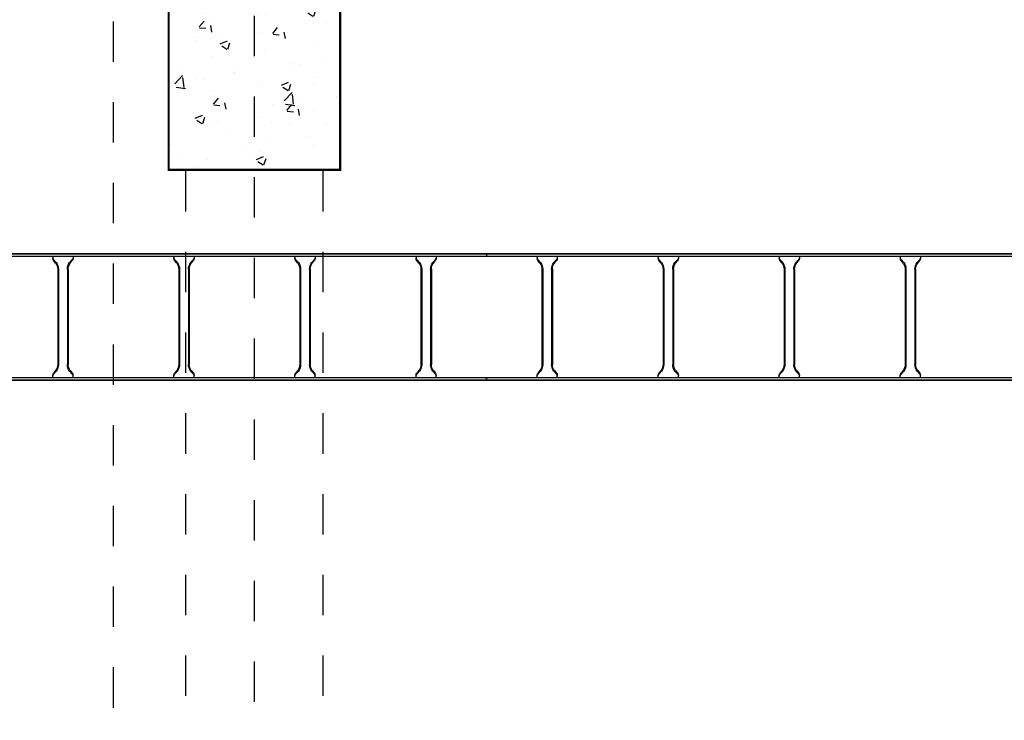
# Model space of a CAD drawing. Units: millimetres. Extents: x 525 to 759, y 1091 to 1206.
# Drawn here: x 556 to 558, y 1159 to 1161 of the extents above; entities that cross this region are included whole.
import ezdxf

# ---------------------------------------------------------------- set-up
doc = ezdxf.new("R2010")
doc.units = ezdxf.units.MM
doc.header["$LTSCALE"] = 0.01
for name, pattern in [('DASHDOT2', [12.7, 6.35, -3.175, 0, -3.175]), ('HIDDEN', [9.525, 6.35, -3.175]), ('JIS_02_0.7', [1.35, 0.75, -0.6])]:
    doc.linetypes.add(name, pattern=pattern)
for name, color, linetype in [('ARQ-CALD-NIVEL-PLANTA', 8, 'Continuous'), ('ARQ-EJE-REF-PLANTA', 10, 'DASHDOT2'), ('ARQ.CIVIL-PLANTA', 9, 'Continuous'), ('IE-BPC-EXIST-PLANTA', 8, 'Continuous'), ('IE-BPC-TR-300E-EXIST-PLANTA', 9, 'Continuous')]:
    doc.layers.add(name, color=color, linetype=linetype)

# ---------------------------------------------------------------- blocks, each defined once
blk = doc.blocks.new('A$C7B372603')
at = {"layer": 'IE-BPC-TR-300E-EXIST-PLANTA', "color": 8}
for p, q in [((-0.0067, -3), (-0.0067, 0)), ((0, 0), (-0.0067, 0)), ((-0.006, -3), (-0.006, 0)), ((0, -3), (0, 0)), ((0.3, -3), (0.3, 0)), ((0.3067, 0), (0.3, 0)), ((0.306, -3), (0.306, 0)), ((0.3067, -3), (0.3067, 0)), ((0, -0.125), (0.0058, -0.125)), ((0.0155, -0.1335), (0.0078, -0.1267)), ((0.0168, -0.132), (0.0108, -0.1267)), ((0.2682, -0.137), (0.0318, -0.137)), ((0.2682, -0.139), (0.0318, -0.139)), ((0.2832, -0.132), (0.2892, -0.1267)), ((0.2845, -0.1335), (0.2922, -0.1267)), ((0.3, -0.125), (0.2942, -0.125)), ((0.0155, -0.1665), (0.0078, -0.1733)), ((0.0168, -0.168), (0.0108, -0.1733)), ((0.2682, -0.161), (0.0318, -0.161)), ((0.2682, -0.163), (0.0318, -0.163)), ((0.2832, -0.168), (0.2892, -0.1733)), ((0.2845, -0.1665), (0.2922, -0.1733)), ((0, -0.175), (0.0058, -0.175)), ((0.3, -0.175), (0.2942, -0.175)), ((0, -0.425), (0.0058, -0.425)), ((0.0155, -0.4335), (0.0078, -0.4267)), ((0.0168, -0.432), (0.0108, -0.4267)), ((0.2682, -0.437), (0.0318, -0.437)), ((0.2682, -0.439), (0.0318, -0.439)), ((0.2832, -0.432), (0.2892, -0.4267)), ((0.2845, -0.4335), (0.2922, -0.4267)), ((0.3, -0.425), (0.2942, -0.425)), ((0.2682, -0.461), (0.0318, -0.461)), ((0.2682, -0.463), (0.0318, -0.463)), ((0, -0.475), (0.0058, -0.475)), ((0.0155, -0.4665), (0.0078, -0.4733)), ((0.0168, -0.468), (0.0108, -0.4733)), ((0.2832, -0.468), (0.2892, -0.4733)), ((0.2845, -0.4665), (0.2922, -0.4733)), ((0.3, -0.475), (0.2942, -0.475)), ((0, -0.725), (0.0058, -0.725)), ((0.0155, -0.7335), (0.0078, -0.7267)), ((0.0168, -0.732), (0.0108, -0.7267)), ((0.2832, -0.732), (0.2892, -0.7267)), ((0.2845, -0.7335), (0.2922, -0.7267)), ((0.3, -0.725), (0.2942, -0.725)), ((0.2682, -0.737), (0.0318, -0.737)), ((0.2682, -0.739), (0.0318, -0.739)), ((0, -0.775), (0.0058, -0.775)), ((0.0155, -0.7665), (0.0078, -0.7733)), ((0.0168, -0.768), (0.0108, -0.7733)), ((0.2682, -0.761), (0.0318, -0.761)), ((0.2682, -0.763), (0.0318, -0.763)), ((0.2832, -0.768), (0.2892, -0.7733)), ((0.2845, -0.7665), (0.2922, -0.7733)), ((0.3, -0.775), (0.2942, -0.775)), ((0, -1.025), (0.0058, -1.025)), ((0.0155, -1.0335), (0.0078, -1.0267)), ((0.0168, -1.032), (0.0108, -1.0267)), ((0.2682, -1.037), (0.0318, -1.037)), ((0.2682, -1.039), (0.0318, -1.039)), ((0.2832, -1.032), (0.2892, -1.0267)), ((0.2845, -1.0335), (0.2922, -1.0267)), ((0.3, -1.025), (0.2942, -1.025)), ((0.0155, -1.0665), (0.0078, -1.0733)), ((0.0168, -1.068), (0.0108, -1.0733)), ((0.2682, -1.061), (0.0318, -1.061)), ((0.2682, -1.063), (0.0318, -1.063)), ((0.2832, -1.068), (0.2892, -1.0733)), ((0.2845, -1.0665), (0.2922, -1.0733)), ((0, -1.075), (0.0058, -1.075)), ((0.3, -1.075), (0.2942, -1.075)), ((0, -1.925), (0.0058, -1.925)), ((0.0155, -1.9335), (0.0078, -1.9267)), ((0.0168, -1.932), (0.0108, -1.9267)), ((0.2832, -1.932), (0.2892, -1.9267)), ((0.2845, -1.9335), (0.2922, -1.9267)), ((0.3, -1.925), (0.2942, -1.925)), ((0.2682, -1.937), (0.0318, -1.937)), ((0.2682, -1.939), (0.0318, -1.939)), ((0, -1.975), (0.0058, -1.975)), ((0.0155, -1.9665), (0.0078, -1.9733)), ((0.0168, -1.968), (0.0108, -1.9733)), ((0.2682, -1.961), (0.0318, -1.961)), ((0.2682, -1.963), (0.0318, -1.963)), ((0.2832, -1.968), (0.2892, -1.9733)), ((0.2845, -1.9665), (0.2922, -1.9733)), ((0.3, -1.975), (0.2942, -1.975)), ((0, -2.225), (0.0058, -2.225)), ((0.0155, -2.2335), (0.0078, -2.2267)), ((0.0168, -2.232), (0.0108, -2.2267)), ((0.2682, -2.237), (0.0318, -2.237)), ((0.2682, -2.239), (0.0318, -2.239)), ((0.2832, -2.232), (0.2892, -2.2267)), ((0.2845, -2.2335), (0.2922, -2.2267)), ((0.3, -2.225), (0.2942, -2.225)), ((0.0155, -2.2665), (0.0078, -2.2733)), ((0.0168, -2.268), (0.0108, -2.2733)), ((0.2682, -2.261), (0.0318, -2.261)), ((0.2682, -2.263), (0.0318, -2.263)), ((0.2832, -2.268), (0.2892, -2.2733)), ((0.2845, -2.2665), (0.2922, -2.2733)), ((0, -2.275), (0.0058, -2.275)), ((0.3, -2.275), (0.2942, -2.275)), ((0, -2.525), (0.0058, -2.525)), ((0.0155, -2.5335), (0.0078, -2.5267)), ((0.0168, -2.532), (0.0108, -2.5267)), ((0.2682, -2.537), (0.0318, -2.537)), ((0.2832, -2.532), (0.2892, -2.5267)), ((0.2845, -2.5335), (0.2922, -2.5267)), ((0.3, -2.525), (0.2942, -2.525)), ((0.2682, -2.539), (0.0318, -2.539)), ((0.2682, -2.561), (0.0318, -2.561)), ((0, -2.575), (0.0058, -2.575)), ((0.0155, -2.5665), (0.0078, -2.5733)), ((0.0168, -2.568), (0.0108, -2.5733)), ((0.2682, -2.563), (0.0318, -2.563)), ((0.2832, -2.568), (0.2892, -2.5733)), ((0.2845, -2.5665), (0.2922, -2.5733)), ((0.3, -2.575), (0.2942, -2.575)), ((0, -2.825), (0.0058, -2.825)), ((0.0155, -2.8335), (0.0078, -2.8267)), ((0.0168, -2.832), (0.0108, -2.8267)), ((0.2832, -2.832), (0.2892, -2.8267)), ((0.2845, -2.8335), (0.2922, -2.8267)), ((0.3, -2.825), (0.2942, -2.825)), ((0.2682, -2.837), (0.0318, -2.837)), ((0.2682, -2.839), (0.0318, -2.839)), ((0, -2.875), (0.0058, -2.875)), ((0.0155, -2.8665), (0.0078, -2.8733)), ((0.0168, -2.868), (0.0108, -2.8733)), ((0.2682, -2.861), (0.0318, -2.861)), ((0.2682, -2.863), (0.0318, -2.863)), ((0.2832, -2.868), (0.2892, -2.8733)), ((0.2845, -2.8665), (0.2922, -2.8733)), ((0.3, -2.875), (0.2942, -2.875)), ((-0.0067, -3), (0, -3)), ((0.3067, -3), (0.3, -3))]:
    blk.add_line(p, q, dxfattribs=at)
for centre, radius, start, end in [((0.0018, -0.1353), 0.0105, 55.2756, 79.3492), ((0.0046, -0.1369), 0.0119, 58.5443, 84.932), ((0.0323, -0.1106), 0.0284, 234.1671, 268.963), ((0.0323, -0.1106), 0.0264, 234.1671, 268.963), ((0.2677, -0.1106), 0.0264, 271.037, 305.8329), ((0.2677, -0.1106), 0.0284, 271.0381, 305.833), ((0.2954, -0.1369), 0.0119, 95.068, 121.4557), ((0.2982, -0.1353), 0.0105, 100.6508, 124.7244), ((0.0323, -0.1894), 0.0284, 91.037, 125.8329), ((0.0323, -0.1894), 0.0264, 91.037, 125.8329), ((0.2677, -0.1894), 0.0284, 54.167, 88.9619), ((0.2677, -0.1894), 0.0264, 54.1671, 88.963), ((0.0018, -0.1647), 0.0105, 280.6508, 304.7244), ((0.0046, -0.1631), 0.0119, 275.068, 301.4557), ((0.2954, -0.1631), 0.0119, 238.5443, 264.932), ((0.2982, -0.1647), 0.0105, 235.2756, 259.3492), ((0.0018, -0.4353), 0.0105, 55.2756, 79.3492), ((0.0046, -0.4369), 0.0119, 58.5443, 84.932), ((0.0323, -0.4106), 0.0284, 234.1671, 268.963), ((0.0323, -0.4106), 0.0264, 234.1671, 268.963), ((0.2677, -0.4106), 0.0264, 271.037, 305.8329), ((0.2677, -0.4106), 0.0284, 271.0381, 305.833), ((0.2954, -0.4369), 0.0119, 95.068, 121.4557), ((0.2982, -0.4353), 0.0105, 100.6508, 124.7244), ((0.0323, -0.4894), 0.0284, 91.037, 125.8329), ((0.0323, -0.4894), 0.0264, 91.037, 125.8329), ((0.2677, -0.4894), 0.0284, 54.167, 88.9619), ((0.2677, -0.4894), 0.0264, 54.1671, 88.963), ((0.0018, -0.4647), 0.0105, 280.6508, 304.7244), ((0.0046, -0.4631), 0.0119, 275.068, 301.4557), ((0.2954, -0.4631), 0.0119, 238.5443, 264.932), ((0.2982, -0.4647), 0.0105, 235.2756, 259.3492), ((0.0018, -0.7353), 0.0105, 55.2756, 79.3492), ((0.0046, -0.7369), 0.0119, 58.5443, 84.932), ((0.2954, -0.7369), 0.0119, 95.068, 121.4557), ((0.2982, -0.7353), 0.0105, 100.6508, 124.7244), ((0.0323, -0.7106), 0.0284, 234.1671, 268.963), ((0.0323, -0.7106), 0.0264, 234.1671, 268.963), ((0.2677, -0.7106), 0.0264, 271.037, 305.8329), ((0.2677, -0.7106), 0.0284, 271.0381, 305.833), ((0.0018, -0.7647), 0.0105, 280.6508, 304.7244), ((0.0046, -0.7631), 0.0119, 275.068, 301.4557), ((0.0323, -0.7894), 0.0284, 91.037, 125.8329), ((0.0323, -0.7894), 0.0264, 91.037, 125.8329), ((0.2677, -0.7894), 0.0284, 54.167, 88.9619), ((0.2677, -0.7894), 0.0264, 54.1671, 88.963), ((0.2954, -0.7631), 0.0119, 238.5443, 264.932), ((0.2982, -0.7647), 0.0105, 235.2756, 259.3492), ((0.0018, -1.0353), 0.0105, 55.2756, 79.3492), ((0.0046, -1.0369), 0.0119, 58.5443, 84.932), ((0.0323, -1.0106), 0.0284, 234.1671, 268.963), ((0.0323, -1.0106), 0.0264, 234.1671, 268.963), ((0.2677, -1.0106), 0.0264, 271.037, 305.8329), ((0.2677, -1.0106), 0.0284, 271.0381, 305.833), ((0.2954, -1.0369), 0.0119, 95.068, 121.4557), ((0.2982, -1.0353), 0.0105, 100.6508, 124.7244), ((0.0018, -1.0647), 0.0105, 280.6508, 304.7244), ((0.0046, -1.0631), 0.0119, 275.068, 301.4557), ((0.0323, -1.0894), 0.0284, 91.037, 125.8329), ((0.0323, -1.0894), 0.0264, 91.037, 125.8329), ((0.2677, -1.0894), 0.0284, 54.167, 88.9619), ((0.2677, -1.0894), 0.0264, 54.1671, 88.963), ((0.2954, -1.0631), 0.0119, 238.5443, 264.932), ((0.2982, -1.0647), 0.0105, 235.2756, 259.3492), ((0.0018, -1.9353), 0.0105, 55.2756, 79.3492), ((0.0046, -1.9369), 0.0119, 58.5443, 84.932), ((0.2954, -1.9369), 0.0119, 95.068, 121.4557), ((0.2982, -1.9353), 0.0105, 100.6508, 124.7244), ((0.0323, -1.9106), 0.0284, 234.1671, 268.963), ((0.0323, -1.9106), 0.0264, 234.1671, 268.963), ((0.2677, -1.9106), 0.0264, 271.037, 305.8329), ((0.2677, -1.9106), 0.0284, 271.0381, 305.833), ((0.0018, -1.9647), 0.0105, 280.6508, 304.7244), ((0.0046, -1.9631), 0.0119, 275.068, 301.4557), ((0.0323, -1.9894), 0.0284, 91.037, 125.8329), ((0.0323, -1.9894), 0.0264, 91.037, 125.8329), ((0.2677, -1.9894), 0.0284, 54.167, 88.9619), ((0.2677, -1.9894), 0.0264, 54.1671, 88.963), ((0.2954, -1.9631), 0.0119, 238.5443, 264.932), ((0.2982, -1.9647), 0.0105, 235.2756, 259.3492), ((0.0018, -2.2353), 0.0105, 55.2756, 79.3492), ((0.0046, -2.2369), 0.0119, 58.5443, 84.932), ((0.0323, -2.2106), 0.0284, 234.1671, 268.963), ((0.0323, -2.2106), 0.0264, 234.1671, 268.963), ((0.2677, -2.2106), 0.0264, 271.037, 305.8329), ((0.2677, -2.2106), 0.0284, 271.0381, 305.833), ((0.2954, -2.2369), 0.0119, 95.068, 121.4557), ((0.2982, -2.2353), 0.0105, 100.6508, 124.7244), ((0.0323, -2.2894), 0.0284, 91.037, 125.8329), ((0.0323, -2.2894), 0.0264, 91.037, 125.8329), ((0.2677, -2.2894), 0.0284, 54.167, 88.9619), ((0.2677, -2.2894), 0.0264, 54.1671, 88.963), ((0.0018, -2.2647), 0.0105, 280.6508, 304.7244), ((0.0046, -2.2631), 0.0119, 275.068, 301.4557), ((0.2954, -2.2631), 0.0119, 238.5443, 264.932), ((0.2982, -2.2647), 0.0105, 235.2756, 259.3492), ((0.0018, -2.5353), 0.0105, 55.2756, 79.3492), ((0.0046, -2.5369), 0.0119, 58.5443, 84.932), ((0.0323, -2.5106), 0.0284, 234.1671, 268.963), ((0.0323, -2.5106), 0.0264, 234.1671, 268.963), ((0.2677, -2.5106), 0.0264, 271.037, 305.8329), ((0.2677, -2.5106), 0.0284, 271.0381, 305.833), ((0.2954, -2.5369), 0.0119, 95.068, 121.4557), ((0.2982, -2.5353), 0.0105, 100.6508, 124.7244), ((0.0323, -2.5894), 0.0284, 91.037, 125.8329), ((0.2677, -2.5894), 0.0284, 54.167, 88.9619), ((0.0018, -2.5647), 0.0105, 280.6508, 304.7244), ((0.0046, -2.5631), 0.0119, 275.068, 301.4557), ((0.0323, -2.5894), 0.0264, 91.037, 125.8329), ((0.2677, -2.5894), 0.0264, 54.1671, 88.963), ((0.2954, -2.5631), 0.0119, 238.5443, 264.932), ((0.2982, -2.5647), 0.0105, 235.2756, 259.3492), ((0.0018, -2.8353), 0.0105, 55.2756, 79.3492), ((0.0046, -2.8369), 0.0119, 58.5443, 84.932), ((0.2954, -2.8369), 0.0119, 95.068, 121.4557), ((0.2982, -2.8353), 0.0105, 100.6508, 124.7244), ((0.0323, -2.8106), 0.0284, 234.1671, 268.963), ((0.0323, -2.8106), 0.0264, 234.1671, 268.963), ((0.2677, -2.8106), 0.0264, 271.037, 305.8329), ((0.2677, -2.8106), 0.0284, 271.0381, 305.833), ((0.0018, -2.8647), 0.0105, 280.6508, 304.7244), ((0.0046, -2.8631), 0.0119, 275.068, 301.4557), ((0.0323, -2.8894), 0.0284, 91.037, 125.8329), ((0.0323, -2.8894), 0.0264, 91.037, 125.8329), ((0.2677, -2.8894), 0.0284, 54.167, 88.9619), ((0.2677, -2.8894), 0.0264, 54.1671, 88.963), ((0.2954, -2.8631), 0.0119, 238.5443, 264.932), ((0.2982, -2.8647), 0.0105, 235.2756, 259.3492)]:
    blk.add_arc(centre, radius, start, end, dxfattribs=at)
blk = doc.blocks.new('A$C10AE6845')
at = {"layer": 'IE-BPC-EXIST-PLANTA', "xscale": -1, "rotation": 270}
for p in [(0.3523, 45.204), (3.3523, 45.204)]:
    blk.add_blockref('A$C7B372603', p, dxfattribs=at)
blk = doc.blocks.new('A$C546F022F')
at = {"layer": 'ARQ.CIVIL-PLANTA'}
h = blk.add_hatch(dxfattribs=at)
h.set_pattern_fill('AR-CONC', color=256, scale=0.001, style=0)
h.set_pattern_definition([(50, (-965.36317, -980.22384), (0.182184669, -0.015939086), [0.01905, -0.20955]), (355, (-965.36317, -980.22384), (-0.035242826, 0.191056643), [0.01524, -0.16764]), (100.451, (-965.34799, -980.22517), (0.146942502, 0.175116688), [0.01619, -0.17809]), (46.1842, (-965.36317, -980.17304), (0.27107904, -0.042042328), [0.028575, -0.314325]), (96.6356, (-965.34058, -980.17655), (0.237404234, 0.247425556), [0.024285, -0.267135]), (351.184, (-965.36317, -980.17304), (0.237404606, 0.24742512), [0.02286, -0.25146]), (21, (-965.33777, -980.18574), (0.15161488, -0.102265519), [0.01905, -0.20955]), (326, (-965.33777, -980.18574), (0.061802028, 0.184187966), [0.01524, -0.16764]), (71.4514, (-965.32513, -980.19427), (0.21341649, 0.081922858), [0.01619, -0.17809]), (37.5, (-965.36317, -980.22384), (0.0030886033, 0.084555039), [0, -0.165608, 0, -0.17018, 0, -0.168275]), (7.5, (-965.36317, -980.22384), (0.0668196625, 0.100180575), [0, -0.097028, 0, -0.161798, 0, -0.064135]), (327.5, (-965.41981, -980.22384), (0.135590595, -0.005728744), [0, -0.0635, 0, -0.19812, 0, -0.26289]), (317.5, (-965.44521, -980.22384), (0.148129181, 0.025426491), [0, -0.08255, 0, -0.131572, 0, -0.18669])])
h.paths.add_polyline_path([(-0.2125, -0.567), (0.2125, -0.567), (0.2125, 0.567), (-0.2125, 0.567)])
at = {"layer": 'ARQ.CIVIL-PLANTA', "const_width": 0.00526}
blk.add_lwpolyline([(-0.2125, -0.567), (0.2125, -0.567), (0.2125, 0.567), (-0.2125, 0.567)], close=True, dxfattribs=at)
blk = doc.blocks.new('A$C75957A25')
at = {"layer": 'ARQ-EJE-REF-PLANTA'}
blk.add_line((-6.7431, -29.202), (-6.7431, 18.27), dxfattribs=at)
at = {"layer": 'ARQ.CIVIL-PLANTA', "linetype": 'JIS_02_0.7'}
for p, q in [((-6.9131, 8.413), (-6.9131, 16.516)), ((-6.5731, 8.413), (-6.5731, 16.516))]:
    blk.add_line(p, q, dxfattribs=at)
at = {"layer": 'ARQ.CIVIL-PLANTA'}
blk.add_blockref('A$C546F022F', (-6.7431, 17.083), dxfattribs=at)

msp = doc.modelspace()

# ---------------------------------------------------------------- linework, layer by layer
at = {"layer": 'ARQ-CALD-NIVEL-PLANTA', "linetype": 'HIDDEN'}
msp.add_line((556.08, 1158.4412), (556.08, 1161.1912), dxfattribs=at)

# ---------------------------------------------------------------- block references
at = {"layer": 'ARQ-CALD-NIVEL-PLANTA'}
msp.add_blockref('A$C75957A25', (563.1723, 1144.2574), dxfattribs=at)
at = {"layer": 'IE-BPC-EXIST-PLANTA'}
msp.add_blockref('A$C10AE6845', (556.6523, 1115.0554), dxfattribs=at)

doc.saveas('drawing.dxf')
